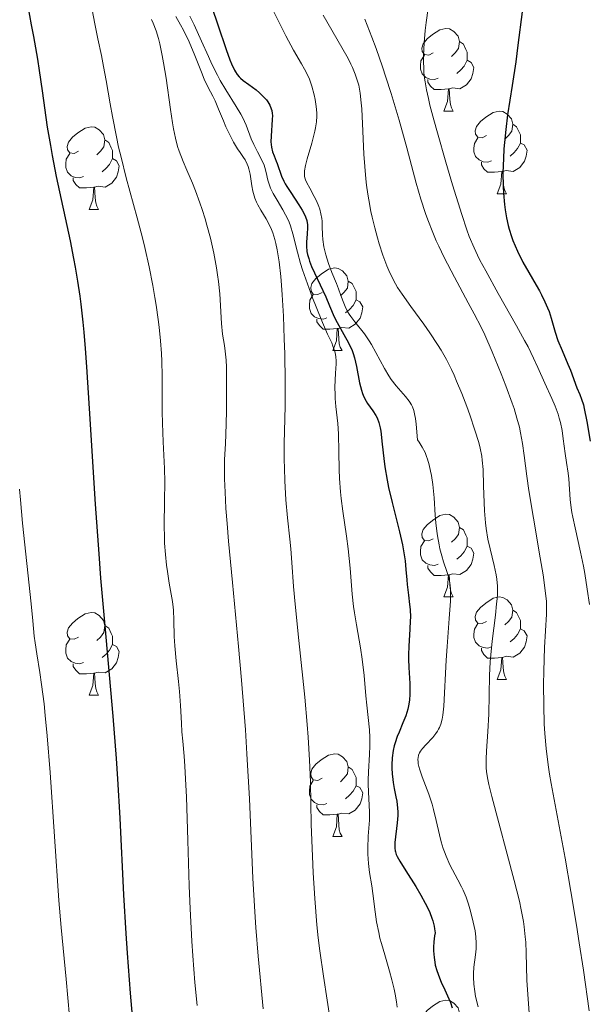
# Model space of a CAD drawing. Units: metres. Extents: x 650291 to 654811, y 4757446 to 4760515.
# Drawn here: x 651466 to 651535, y 4758733 to 4758853 of the extents above; entities that cross this region are included whole.
import ezdxf

# ---------------------------------------------------------------- set-up
doc = ezdxf.new("R2010")
doc.units = ezdxf.units.M
doc.header["$MEASUREMENT"] = 0
for name, color, linetype, lineweight in [('Carátula', 7, 'Continuous', 0), ('Elementos auxiliares', 7, 'Continuous', 0), ('Entidades rústicas y varios', 7, 'Continuous', 0), ('Relieve y altimetría', 7, 'Continuous', 0)]:
    doc.layers.add(name, color=color, linetype=linetype, lineweight=lineweight)

msp = doc.modelspace()

# ---------------------------------------------------------------- linework, layer by layer
at = {"layer": 'Carátula', "color": 7, "linetype": 'Continuous', "lineweight": 0}
msp.add_3dface([(650356.97, 4757446.05), (654810.86, 4757545.48), (654744.57, 4760514.76), (650290.68, 4760415.33)], dxfattribs=at)
at = {"layer": 'Elementos auxiliares', "color": 250, "linetype": 'Continuous', "lineweight": 0}
msp.add_3dface([(651233.46, 4757859.5), (651182.33, 4760172.86), (654579.55, 4760248.73), (654631.83, 4757935.37)], dxfattribs=at)
at = {"layer": 'Entidades rústicas y varios', "color": 92, "linetype": 'Continuous', "lineweight": 0, "flags": 128}
for points in [[(651516.01, 4758848.88), (651515.48, 4758848.62), (651514.95, 4758848.67), (651514.68, 4758849.04), (651514.63, 4758849.46), (651514.79, 4758849.98), (651515.27, 4758850.58), (651515.9, 4758851.11), (651516.8, 4758851.7), (651517.55, 4758851.86), (651517.97, 4758851.8), (651518.5, 4758851.48), (651519.03, 4758850.9), (651519.19, 4758850.26), (651519.08, 4758849.41), (651518.66, 4758848.88), (651518.24, 4758848.46)], [(651519.19, 4758850.26), (651519.67, 4758849.94), (651519.98, 4758849.3), (651520.14, 4758848.98), (651520.14, 4758848.4), (651520.14, 4758847.98), (651519.77, 4758847.29), (651519.35, 4758846.81), (651518.87, 4758846.39)], [(651516.59, 4758845.8), (651516.17, 4758845.64), (651515.58, 4758845.7), (651515.11, 4758845.91), (651514.68, 4758846.34), (651514.47, 4758846.92), (651514.47, 4758847.34), (651514.52, 4758847.92), (651514.95, 4758848.62)], [(651520.14, 4758847.98), (651520.6, 4758847.73), (651520.94, 4758847.12), (651520.83, 4758846.39), (651520.62, 4758845.75), (651520.04, 4758845.01), (651519.24, 4758844.53), (651518.39, 4758844.64), (651517.96, 4758844.5)], [(651517.85, 4758844.5), (651516.96, 4758844.42), (651516.12, 4758844.42), (651515.69, 4758844.85), (651515.37, 4758845.32), (651515.37, 4758845.64)], [(651517.31, 4758841.82), (651517.74, 4758842.98), (651517.85, 4758844.5), (651517.96, 4758844.5), (651518, 4758843.92), (651518.03, 4758843.24), (651518.1, 4758842.62), (651518.22, 4758842.22), (651518.43, 4758841.82)], [(651517.31, 4758841.82), (651518.43, 4758841.82)], [(651522.48, 4758838.84), (651521.95, 4758838.58), (651521.42, 4758838.64), (651521.16, 4758839), (651521.1, 4758839.43), (651521.26, 4758839.95), (651521.74, 4758840.54), (651522.38, 4758841.08), (651523.28, 4758841.66), (651524.02, 4758841.82), (651524.45, 4758841.76), (651524.98, 4758841.45), (651525.51, 4758840.86), (651525.67, 4758840.22), (651525.56, 4758839.38), (651525.13, 4758838.84), (651524.71, 4758838.42)], [(651525.67, 4758840.22), (651526.14, 4758839.91), (651526.46, 4758839.27), (651526.62, 4758838.95), (651526.62, 4758838.37), (651526.62, 4758837.94), (651526.25, 4758837.26), (651525.83, 4758836.78), (651525.35, 4758836.36)], [(651472.93, 4758836.94), (651472.4, 4758836.68), (651471.87, 4758836.73), (651471.6, 4758837.1), (651471.55, 4758837.52), (651471.71, 4758838.04), (651472.19, 4758838.64), (651472.82, 4758839.17), (651473.72, 4758839.76), (651474.47, 4758839.92), (651474.89, 4758839.86), (651475.42, 4758839.54), (651475.95, 4758838.96), (651476.11, 4758838.32), (651476, 4758837.47), (651475.58, 4758836.94), (651475.16, 4758836.52)], [(651476.11, 4758838.32), (651476.59, 4758838), (651476.9, 4758837.36), (651477.06, 4758837.04), (651477.06, 4758836.46), (651477.06, 4758836.04), (651476.69, 4758835.35), (651476.27, 4758834.87), (651475.79, 4758834.45)], [(651523.07, 4758835.76), (651522.64, 4758835.6), (651522.06, 4758835.66), (651521.58, 4758835.88), (651521.16, 4758836.3), (651520.94, 4758836.88), (651520.94, 4758837.3), (651521, 4758837.89), (651521.42, 4758838.58)], [(651526.62, 4758837.94), (651527.07, 4758837.7), (651527.42, 4758837.08), (651527.31, 4758836.36), (651527.1, 4758835.72), (651526.51, 4758834.98), (651525.72, 4758834.5), (651524.87, 4758834.6), (651524.44, 4758834.47)], [(651473.51, 4758833.86), (651473.09, 4758833.7), (651472.5, 4758833.76), (651472.03, 4758833.97), (651471.6, 4758834.4), (651471.39, 4758834.98), (651471.39, 4758835.4), (651471.44, 4758835.98), (651471.87, 4758836.68)], [(651477.06, 4758836.04), (651477.52, 4758835.79), (651477.86, 4758835.18), (651477.75, 4758834.45), (651477.54, 4758833.81), (651476.96, 4758833.07), (651476.16, 4758832.59), (651475.31, 4758832.7), (651474.88, 4758832.56)], [(651524.33, 4758834.47), (651523.44, 4758834.38), (651522.59, 4758834.38), (651522.17, 4758834.82), (651521.85, 4758835.29), (651521.85, 4758835.6)], [(651523.78, 4758831.78), (651524.22, 4758832.94), (651524.33, 4758834.47), (651524.44, 4758834.47), (651524.47, 4758833.88), (651524.51, 4758833.2), (651524.58, 4758832.58), (651524.69, 4758832.18), (651524.91, 4758831.78)], [(651474.77, 4758832.56), (651473.88, 4758832.48), (651473.04, 4758832.48), (651472.61, 4758832.91), (651472.29, 4758833.38), (651472.29, 4758833.7)], [(651474.23, 4758829.88), (651474.66, 4758831.04), (651474.77, 4758832.56), (651474.88, 4758832.56), (651474.92, 4758831.98), (651474.95, 4758831.3), (651475.02, 4758830.68), (651475.14, 4758830.28), (651475.35, 4758829.88)], [(651523.78, 4758831.78), (651524.91, 4758831.78)], [(651474.23, 4758829.88), (651475.35, 4758829.88)], [(651502.5, 4758819.8), (651501.98, 4758819.53), (651501.44, 4758819.59), (651501.18, 4758819.96), (651501.12, 4758820.38), (651501.28, 4758820.9), (651501.76, 4758821.5), (651502.4, 4758822.03), (651503.3, 4758822.61), (651504.04, 4758822.77), (651504.47, 4758822.72), (651505, 4758822.4), (651505.53, 4758821.82), (651505.69, 4758821.18), (651505.58, 4758820.33), (651505.16, 4758819.8), (651504.74, 4758819.37)], [(651505.69, 4758821.18), (651506.16, 4758820.86), (651506.48, 4758820.22), (651506.64, 4758819.9), (651506.64, 4758819.32), (651506.64, 4758818.9), (651506.27, 4758818.21), (651505.85, 4758817.73), (651505.37, 4758817.31)], [(651503.09, 4758816.72), (651502.66, 4758816.56), (651502.08, 4758816.62), (651501.6, 4758816.83), (651501.18, 4758817.25), (651500.96, 4758817.84), (651500.96, 4758818.26), (651501.02, 4758818.84), (651501.44, 4758819.53)], [(651506.64, 4758818.9), (651507.1, 4758818.65), (651507.44, 4758818.03), (651507.33, 4758817.31), (651507.12, 4758816.67), (651506.54, 4758815.93), (651505.74, 4758815.45), (651504.89, 4758815.55), (651504.46, 4758815.42)], [(651504.35, 4758815.42), (651503.46, 4758815.34), (651502.62, 4758815.34), (651502.19, 4758815.77), (651501.87, 4758816.24), (651501.87, 4758816.56)], [(651503.8, 4758812.74), (651504.24, 4758813.9), (651504.35, 4758815.42), (651504.46, 4758815.42), (651504.5, 4758814.84), (651504.53, 4758814.15), (651504.6, 4758813.54), (651504.72, 4758813.14), (651504.93, 4758812.74)], [(651503.8, 4758812.74), (651504.93, 4758812.74)], [(651516.01, 4758789.89), (651515.48, 4758789.62), (651514.95, 4758789.68), (651514.68, 4758790.05), (651514.63, 4758790.47), (651514.79, 4758790.99), (651515.27, 4758791.59), (651515.9, 4758792.12), (651516.8, 4758792.7), (651517.55, 4758792.86), (651517.97, 4758792.81), (651518.5, 4758792.49), (651519.03, 4758791.91), (651519.19, 4758791.27), (651519.08, 4758790.42), (651518.66, 4758789.89), (651518.24, 4758789.46)], [(651519.19, 4758791.27), (651519.67, 4758790.95), (651519.98, 4758790.31), (651520.14, 4758789.99), (651520.14, 4758789.41), (651520.14, 4758788.99), (651519.77, 4758788.3), (651519.35, 4758787.82), (651518.87, 4758787.4)], [(651516.59, 4758786.81), (651516.17, 4758786.65), (651515.58, 4758786.71), (651515.11, 4758786.92), (651514.68, 4758787.34), (651514.47, 4758787.93), (651514.47, 4758788.35), (651514.52, 4758788.93), (651514.95, 4758789.62)], [(651520.14, 4758788.99), (651520.6, 4758788.74), (651520.94, 4758788.12), (651520.83, 4758787.4), (651520.62, 4758786.76), (651520.04, 4758786.02), (651519.24, 4758785.54), (651518.39, 4758785.64), (651517.96, 4758785.51)], [(651517.85, 4758785.51), (651516.96, 4758785.43), (651516.12, 4758785.43), (651515.69, 4758785.86), (651515.37, 4758786.33), (651515.37, 4758786.65)], [(651517.31, 4758782.83), (651517.74, 4758783.99), (651517.85, 4758785.51), (651517.96, 4758785.51), (651518, 4758784.93), (651518.03, 4758784.24), (651518.1, 4758783.63), (651518.22, 4758783.23), (651518.43, 4758782.83)], [(651517.31, 4758782.83), (651518.43, 4758782.83)], [(651522.48, 4758779.85), (651521.95, 4758779.59), (651521.42, 4758779.64), (651521.16, 4758780.01), (651521.1, 4758780.44), (651521.26, 4758780.96), (651521.74, 4758781.55), (651522.38, 4758782.08), (651523.28, 4758782.67), (651524.02, 4758782.83), (651524.45, 4758782.77), (651524.98, 4758782.46), (651525.51, 4758781.87), (651525.67, 4758781.23), (651525.56, 4758780.38), (651525.13, 4758779.85), (651524.71, 4758779.43)], [(651472.93, 4758777.95), (651472.4, 4758777.68), (651471.87, 4758777.74), (651471.6, 4758778.11), (651471.55, 4758778.53), (651471.71, 4758779.05), (651472.19, 4758779.65), (651472.82, 4758780.18), (651473.72, 4758780.76), (651474.47, 4758780.92), (651474.89, 4758780.87), (651475.42, 4758780.55), (651475.95, 4758779.97), (651476.11, 4758779.33), (651476, 4758778.48), (651475.58, 4758777.95), (651475.16, 4758777.52)], [(651525.67, 4758781.23), (651526.14, 4758780.92), (651526.46, 4758780.28), (651526.62, 4758779.96), (651526.62, 4758779.38), (651526.62, 4758778.95), (651526.25, 4758778.26), (651525.83, 4758777.78), (651525.35, 4758777.36)], [(651476.11, 4758779.33), (651476.59, 4758779.01), (651476.9, 4758778.37), (651477.06, 4758778.05), (651477.06, 4758777.47), (651477.06, 4758777.05), (651476.69, 4758776.36), (651476.27, 4758775.88), (651475.79, 4758775.46)], [(651523.07, 4758776.77), (651522.64, 4758776.61), (651522.06, 4758776.67), (651521.58, 4758776.88), (651521.16, 4758777.31), (651520.94, 4758777.89), (651520.94, 4758778.31), (651521, 4758778.9), (651521.42, 4758779.59)], [(651526.62, 4758778.95), (651527.07, 4758778.7), (651527.42, 4758778.09), (651527.31, 4758777.36), (651527.1, 4758776.72), (651526.51, 4758775.98), (651525.72, 4758775.5), (651524.87, 4758775.61), (651524.44, 4758775.48)], [(651473.51, 4758774.87), (651473.09, 4758774.71), (651472.5, 4758774.77), (651472.03, 4758774.98), (651471.6, 4758775.4), (651471.39, 4758775.99), (651471.39, 4758776.41), (651471.44, 4758776.99), (651471.87, 4758777.68)], [(651477.06, 4758777.05), (651477.52, 4758776.8), (651477.86, 4758776.18), (651477.75, 4758775.46), (651477.54, 4758774.82), (651476.96, 4758774.08), (651476.16, 4758773.6), (651475.31, 4758773.7), (651474.88, 4758773.57)], [(651524.33, 4758775.48), (651523.44, 4758775.39), (651522.59, 4758775.39), (651522.17, 4758775.82), (651521.85, 4758776.3), (651521.85, 4758776.61)], [(651523.78, 4758772.79), (651524.22, 4758773.95), (651524.33, 4758775.48), (651524.44, 4758775.48), (651524.47, 4758774.89), (651524.51, 4758774.21), (651524.58, 4758773.59), (651524.69, 4758773.19), (651524.91, 4758772.79)], [(651474.77, 4758773.57), (651473.88, 4758773.49), (651473.04, 4758773.49), (651472.61, 4758773.92), (651472.29, 4758774.39), (651472.29, 4758774.71)], [(651474.23, 4758770.89), (651474.66, 4758772.05), (651474.77, 4758773.57), (651474.88, 4758773.57), (651474.92, 4758772.99), (651474.95, 4758772.3), (651475.02, 4758771.69), (651475.14, 4758771.29), (651475.35, 4758770.89)], [(651523.78, 4758772.79), (651524.91, 4758772.79)], [(651474.23, 4758770.89), (651475.35, 4758770.89)], [(651502.5, 4758760.8), (651501.98, 4758760.54), (651501.44, 4758760.6), (651501.18, 4758760.96), (651501.12, 4758761.39), (651501.28, 4758761.91), (651501.76, 4758762.5), (651502.4, 4758763.04), (651503.3, 4758763.62), (651504.04, 4758763.78), (651504.47, 4758763.72), (651505, 4758763.41), (651505.53, 4758762.82), (651505.69, 4758762.18), (651505.58, 4758761.34), (651505.16, 4758760.8), (651504.74, 4758760.38)], [(651505.69, 4758762.18), (651506.16, 4758761.87), (651506.48, 4758761.23), (651506.64, 4758760.91), (651506.64, 4758760.33), (651506.64, 4758759.9), (651506.27, 4758759.22), (651505.85, 4758758.74), (651505.37, 4758758.32)], [(651503.09, 4758757.72), (651502.66, 4758757.56), (651502.08, 4758757.62), (651501.6, 4758757.84), (651501.18, 4758758.26), (651500.96, 4758758.84), (651500.96, 4758759.26), (651501.02, 4758759.85), (651501.44, 4758760.54)], [(651506.64, 4758759.9), (651507.1, 4758759.66), (651507.44, 4758759.04), (651507.33, 4758758.32), (651507.12, 4758757.68), (651506.54, 4758756.94), (651505.74, 4758756.46), (651504.89, 4758756.56), (651504.46, 4758756.43)], [(651504.35, 4758756.43), (651503.46, 4758756.34), (651502.62, 4758756.34), (651502.19, 4758756.78), (651501.87, 4758757.25), (651501.87, 4758757.56)], [(651503.8, 4758753.74), (651504.24, 4758754.9), (651504.35, 4758756.43), (651504.46, 4758756.43), (651504.5, 4758755.84), (651504.53, 4758755.16), (651504.6, 4758754.54), (651504.72, 4758754.14), (651504.93, 4758753.74)], [(651503.8, 4758753.74), (651504.93, 4758753.74)], [(651516.01, 4758730.9), (651515.48, 4758730.63), (651514.95, 4758730.69), (651514.68, 4758731.06), (651514.63, 4758731.48), (651514.79, 4758732), (651515.27, 4758732.6), (651515.9, 4758733.13), (651516.8, 4758733.71), (651517.55, 4758733.87), (651517.97, 4758733.82), (651518.5, 4758733.5), (651519.03, 4758732.92), (651519.19, 4758732.28), (651519.08, 4758731.43), (651518.66, 4758730.9), (651518.24, 4758730.47)]]:
    msp.add_lwpolyline(points, dxfattribs=at)
at = {"layer": 'Relieve y altimetría', "color": 36, "linetype": 'Continuous', "lineweight": 0, "flags": 128}
for points, elevation in [([(651473.38, 4758860.54), (651474.9, 4758852.41), (651475.28, 4758850.6), (651475.73, 4758848.55), (651475.97, 4758847.24), (651476.27, 4758845.52), (651476.75, 4758842.71), (651477.03, 4758841.15), (651477.52, 4758838.7), (651477.79, 4758837.45), (651478.09, 4758836.21), (651478.72, 4758833.73), (651480.06, 4758828.85), (651480.69, 4758826.44), (651480.98, 4758825.24), (651481.5, 4758822.89), (651481.94, 4758820.63), (651482.2, 4758819.18), (651482.35, 4758818.26), (651482.6, 4758816.51), (651482.71, 4758815.59), (651482.89, 4758813.9), (651483, 4758812.38), (651483.05, 4758811.43), (651483.1, 4758809.67), (651483.1, 4758807.81), (651483.1, 4758805.31), (651483.13, 4758803.94), (651483.22, 4758801.66), (651483.36, 4758798.41), (651483.39, 4758796.78), (651483.38, 4758794.44), (651483.33, 4758791.48), (651483.35, 4758790.05), (651483.38, 4758789.35), (651483.48, 4758787.98), (651483.61, 4758786.69), (651483.71, 4758785.89), (651483.93, 4758784.49), (651484.33, 4758782.26), (651484.42, 4758781.58), (651484.45, 4758781.23), (651484.5, 4758780), (651484.55, 4758778.03), (651484.61, 4758776.9), (651484.77, 4758775.07), (651485.05, 4758772.55), (651485.18, 4758771.33), (651485.29, 4758769.63), (651485.41, 4758767.5), (651485.48, 4758766.43), (651485.58, 4758765.32), (651485.75, 4758763.47), (651485.84, 4758762.27), (651485.97, 4758759.98), (651486.03, 4758758.56), (651486.21, 4758753.23), (651486.38, 4758747.74), (651486.48, 4758744.96), (651486.67, 4758741.02), (651486.79, 4758739.22), (651487.05, 4758736), (651487.32, 4758733.22)], 1180), ([(651494.72, 4758857.79), (651498.12, 4758850.95), (651499.04, 4758849.23), (651500.01, 4758847.55), (651500.37, 4758846.92), (651500.77, 4758846.15), (651500.96, 4758845.71), (651501.26, 4758844.83), (651501.54, 4758843.8), (651501.66, 4758843.24), (651501.8, 4758842.37), (651501.86, 4758841.6), (651501.86, 4758841.19), (651501.81, 4758840.53), (651501.7, 4758839.78), (651501.61, 4758839.36), (651501.25, 4758837.94), (651500.7, 4758836.01), (651500.5, 4758835.2), (651500.39, 4758834.56), (651500.36, 4758834.31), (651500.38, 4758833.87), (651500.44, 4758833.61), (651500.49, 4758833.45), (651500.64, 4758833.11), (651501, 4758832.44), (651501.56, 4758831.44), (651501.82, 4758830.92), (651502.11, 4758830.24), (651502.23, 4758829.89), (651502.37, 4758829.35), (651502.47, 4758828.77), (651502.5, 4758828.46), (651502.52, 4758827.8), (651502.55, 4758826.8), (651502.59, 4758826.24), (651502.72, 4758825.34), (651502.82, 4758824.86), (651502.95, 4758824.35), (651503.3, 4758823.29), (651503.7, 4758822.22), (651504.24, 4758820.86), (651504.48, 4758820.24), (651504.78, 4758819.43), (651505.13, 4758818.51), (651505.3, 4758818.09), (651505.61, 4758817.48), (651505.8, 4758817.17), (651506.01, 4758816.86)], 1205), ([(651484.75, 4758853.3), (651485.32, 4758852.31), (651485.68, 4758851.63), (651486.35, 4758850.21), (651487.04, 4758848.58), (651487.84, 4758846.56), (651488.19, 4758845.71), (651488.66, 4758844.7), (651489.23, 4758843.61), (651489.5, 4758843.05), (651489.93, 4758842.07), (651490.53, 4758840.63), (651490.83, 4758839.92), (651491.45, 4758838.62), (651491.76, 4758838.03), (651492.23, 4758837.24), (651492.56, 4758836.78), (651492.97, 4758836.18), (651493.16, 4758835.88), (651493.41, 4758835.37), (651493.52, 4758835.1), (651493.61, 4758834.79), (651493.76, 4758834.14), (651493.98, 4758832.76), (651494.1, 4758832.11), (651494.17, 4758831.81), (651494.35, 4758831.26), (651494.55, 4758830.75), (651494.71, 4758830.42), (651495.07, 4758829.78), (651495.7, 4758828.75), (651496.03, 4758828.14), (651496.35, 4758827.43), (651496.51, 4758827.03), (651496.76, 4758826.21), (651496.88, 4758825.75), (651497.06, 4758824.95), (651497.29, 4758823.52), (651497.49, 4758821.72), (651497.58, 4758820.66), (651497.67, 4758819.49), (651497.81, 4758816.91), (651497.92, 4758814.15), (651497.98, 4758812.33), (651498.04, 4758808.98), (651498.02, 4758806.01), (651497.95, 4758802.92), (651497.92, 4758801.5), (651497.92, 4758799.5), (651497.93, 4758798.47), (651497.99, 4758796.91), (651498.12, 4758794.61), (651498.32, 4758792.44), (651498.6, 4758789.83), (651498.71, 4758788.67), (651498.82, 4758787), (651499.02, 4758784.09), (651499.22, 4758781.93), (651499.68, 4758777.54), (651500.18, 4758772.97), (651500.41, 4758770.65), (651500.71, 4758767.33), (651500.82, 4758765.81), (651500.98, 4758762.99), (651501.08, 4758760.37), (651501.2, 4758755.17), (651501.33, 4758751.33), (651501.42, 4758749.31), (651501.61, 4758746.18), (651501.88, 4758743.01), (651502.04, 4758741.43), (651502.23, 4758739.85), (651502.66, 4758736.76), (651503.56, 4758730.95)], 1190), ([(651486.45, 4758853.34), (651486.96, 4758852.31), (651487.86, 4758850.32), (651488.7, 4758848.43), (651489.13, 4758847.5), (651489.8, 4758846.16), (651490.14, 4758845.54), (651490.82, 4758844.4), (651492.09, 4758842.37), (651492.63, 4758841.44), (651492.86, 4758840.98), (651493.27, 4758840.09), (651493.91, 4758838.46), (651494.2, 4758837.75), (651494.66, 4758836.85), (651495.23, 4758835.78), (651495.46, 4758835.24), (651495.55, 4758834.95), (651495.7, 4758834.34), (651495.93, 4758833.44), (651496.07, 4758832.96), (651496.26, 4758832.46), (651496.38, 4758832.2), (651496.57, 4758831.8), (651497.05, 4758830.98), (651497.74, 4758829.82), (651498.07, 4758829.23), (651498.37, 4758828.63), (651498.51, 4758828.32), (651498.68, 4758827.87), (651498.97, 4758826.91), (651499.51, 4758824.69), (651499.89, 4758823.3), (651500.14, 4758822.52), (651500.72, 4758820.85), (651501.36, 4758819.14), (651501.79, 4758818.04), (651502.56, 4758816.15), (651503.18, 4758814.73), (651503.67, 4758813.66), (651503.83, 4758813.28), (651504.01, 4758812.76), (651504.08, 4758812.48), (651504.16, 4758812), (651504.2, 4758811.44), (651504.2, 4758811.12), (651504.15, 4758810.01), (651504.07, 4758808.28), (651504.08, 4758807.36), (651504.1, 4758806.9), (651504.18, 4758805.96), (651504.4, 4758803.86), (651504.49, 4758802.61), (651504.56, 4758800.43), (651504.6, 4758798.29), (651504.64, 4758797.2), (651504.74, 4758795.57), (651504.81, 4758794.77), (651505.01, 4758793.22), (651505.47, 4758790.19), (651505.68, 4758788.66), (651505.91, 4758786.32), (651506.18, 4758783.17), (651506.34, 4758781.64), (651506.44, 4758780.89), (651506.67, 4758779.43), (651507.16, 4758776.63), (651507.37, 4758775.28), (651507.6, 4758773.29), (651507.83, 4758770.8), (651507.93, 4758769.67), (651508.25, 4758766.69), (651508.3, 4758765.74), (651508.32, 4758765.24), (651508.31, 4758764.74), (651508.27, 4758763.7), (651508.14, 4758761.58), (651508.11, 4758760.57), (651508.11, 4758760.08), (651508.14, 4758759.15), (651508.24, 4758757.48), (651508.27, 4758756.73), (651508.25, 4758755.71), (651508.1, 4758753.76), (651508.05, 4758752.32)], 1195), ([(651502.63, 4758853.46), (651504.91, 4758849.53), (651505.66, 4758848.2), (651506.01, 4758847.51), (651506.2, 4758847.1), (651506.52, 4758846.32), (651506.82, 4758845.46), (651506.95, 4758844.95), (651507.13, 4758844.01), (651507.27, 4758842.81), (651507.33, 4758842.08), (651507.46, 4758839.39), (651507.58, 4758836.57), (651507.68, 4758835.08), (651507.82, 4758833.58), (651507.9, 4758832.84), (651508.06, 4758831.74), (651508.17, 4758831.02), (651508.44, 4758829.62), (651508.59, 4758828.95), (651508.9, 4758827.65), (651509.23, 4758826.44), (651509.45, 4758825.69), (651509.89, 4758824.32), (651510.37, 4758823.03), (651510.6, 4758822.47), (651511.09, 4758821.45), (651511.43, 4758820.82), (651511.68, 4758820.4), (651512.22, 4758819.57), (651513.29, 4758818.07), (651514.85, 4758815.94), (651515.61, 4758814.88), (651516.54, 4758813.49), (651516.98, 4758812.78), (651517.61, 4758811.66), (651518.23, 4758810.43), (651518.54, 4758809.75), (651518.85, 4758809.04), (651519.47, 4758807.52), (651520.07, 4758805.95), (651520.44, 4758804.94), (651521.07, 4758803.08), (651521.54, 4758801.57), (651521.71, 4758800.9), (651521.9, 4758799.92), (651521.97, 4758799.41), (651522.07, 4758798.3), (651522.13, 4758796.29), (651522.18, 4758794.3), (651522.22, 4758793.29), (651522.34, 4758791.82), (651522.42, 4758791.13), (651522.65, 4758789.83), (651522.91, 4758788.64), (651523.42, 4758786.63), (651523.67, 4758785.51), (651523.75, 4758784.97), (651523.81, 4758784.12), (651523.8, 4758783.15), (651523.77, 4758782.59), (651523.71, 4758781.98), (651523.56, 4758780.6), (651523.17, 4758777.45), (651523, 4758775.78), (651522.94, 4758774.94), (651522.86, 4758773.29), (651522.74, 4758768.59), (651522.64, 4758766.49), (651522.49, 4758764.1), (651522.44, 4758763.14), (651522.43, 4758762.43), (651522.44, 4758762.09), (651522.49, 4758761.56), (651522.64, 4758760.63), (651522.77, 4758760.06), (651523.13, 4758758.59), (651525.85, 4758748.37), (651526.47, 4758745.87), (651526.7, 4758744.82), (651526.96, 4758743.42), (651527.06, 4758742.77), (651527.19, 4758741.53), (651527.24, 4758740.91), (651527.29, 4758739.61), (651527.39, 4758736.28), (651527.52, 4758733.98), (651527.85, 4758729.55)], 1210), ([(651515.38, 4758854.33), (651515.14, 4758852.58), (651515.03, 4758851.6), (651514.9, 4758850.09), (651514.83, 4758848.58), (651514.82, 4758847.86), (651514.85, 4758846.94), (651514.88, 4758846.49), (651514.96, 4758845.82), (651515.02, 4758845.36), (651515.19, 4758844.39), (651515.42, 4758843.33), (651515.61, 4758842.55), (651516.08, 4758840.75), (651516.52, 4758839.16), (651517.53, 4758835.61), (651518.34, 4758832.88), (651519.47, 4758829.24), (651520.09, 4758827.38), (651520.38, 4758826.6), (651520.96, 4758825.21), (651521.37, 4758824.33), (651521.67, 4758823.72), (651522.38, 4758822.4), (651523.91, 4758819.68), (651526.14, 4758815.74), (651527.11, 4758813.96), (651527.52, 4758813.18), (651528.2, 4758811.83), (651528.73, 4758810.69), (651529.58, 4758808.77), (651530.42, 4758806.92), (651530.82, 4758805.97), (651531.17, 4758805), (651531.32, 4758804.51), (651531.45, 4758804.01), (651531.65, 4758803.01), (651531.8, 4758802.03), (651532.02, 4758800.25), (651532.19, 4758799.15), (651532.39, 4758797.84), (651532.47, 4758797.16), (651532.64, 4758794.67), (651532.76, 4758793.64), (651532.85, 4758793.08), (651532.96, 4758792.49), (651533.23, 4758791.22), (651533.9, 4758788.26), (651534.25, 4758786.56), (651534.42, 4758785.66), (651534.72, 4758783.78), (651534.98, 4758781.88)], 1220), ([(651481.8, 4758852.95), (651482, 4758852.48), (651482.34, 4758851.56), (651482.63, 4758850.62), (651482.8, 4758849.97), (651483.09, 4758848.55), (651483.25, 4758847.68), (651483.55, 4758845.8), (651484.09, 4758842.01), (651484.33, 4758840.38), (651484.45, 4758839.68), (651484.7, 4758838.51), (651484.96, 4758837.53), (651485.16, 4758836.93), (651485.63, 4758835.7), (651486.08, 4758834.66), (651486.76, 4758833.05), (651487.12, 4758832.14), (651487.67, 4758830.66), (651487.94, 4758829.86), (651488.29, 4758828.74), (651488.52, 4758827.97), (651488.94, 4758826.37), (651489.35, 4758824.56), (651489.69, 4758822.79), (651489.82, 4758821.94), (651489.93, 4758821.13), (651490.07, 4758819.62), (651490.28, 4758816.02), (651490.42, 4758814.74), (651490.65, 4758813.34), (651490.75, 4758812.68), (651490.85, 4758811.59), (651490.89, 4758810.74), (651490.91, 4758808.5), (651490.88, 4758805.46), (651490.85, 4758803.8), (651490.76, 4758801.43), (651490.67, 4758799.5), (651490.65, 4758798.42), (651490.66, 4758797.13), (651490.68, 4758796.38), (651490.76, 4758794.6), (651490.83, 4758793.55), (651490.96, 4758791.73), (651491.14, 4758789.6), (651491.61, 4758784.57), (651492.34, 4758776.81), (651492.71, 4758772.73), (651493.19, 4758766.68), (651493.38, 4758763.78), (651493.68, 4758758.3), (651494.11, 4758748.68), (651494.32, 4758744.56), (651494.45, 4758742.67), (651494.73, 4758739.18), (651495.36, 4758732.79)], 1185), ([(651507.7, 4758852.96), (651508.55, 4758850.79), (651509.06, 4758849.42), (651509.83, 4758847.2), (651510.25, 4758845.95), (651510.9, 4758843.94), (651511.86, 4758840.7), (651512.78, 4758837.36), (651513.94, 4758833.07), (651514.5, 4758831.14), (651515.06, 4758829.4), (651515.34, 4758828.6), (651515.94, 4758827.06), (651516.37, 4758826.06), (651516.67, 4758825.4)], 1215), ([(651516.67, 4758825.4), (651517.32, 4758824.04), (651518.57, 4758821.64), (651520.26, 4758818.55), (651520.98, 4758817.21), (651521.82, 4758815.59), (651522.28, 4758814.64), (651523.17, 4758812.6), (651524.26, 4758809.93), (651524.83, 4758808.47), (651525.6, 4758806.35), (651525.82, 4758805.71), (651526.18, 4758804.51), (651526.47, 4758803.42), (651526.62, 4758802.74), (651526.86, 4758801.45), (651527.05, 4758800), (651527.36, 4758797.49), (651527.61, 4758795.74), (651528.17, 4758792.4), (651529, 4758787.57), (651529.34, 4758785.51), (651529.65, 4758783.28), (651529.75, 4758782.25), (651529.78, 4758781.69), (651529.78, 4758780.73), (651529.52, 4758776.69), (651529.44, 4758773.81), (651529.42, 4758772.17), (651529.44, 4758769.64), (651529.5, 4758767.4), (651529.57, 4758766.24), (651529.73, 4758764.41), (651529.98, 4758762.41), (651530.14, 4758761.31), (651530.34, 4758760.15), (651530.81, 4758757.56), (651532.03, 4758751.1), (651532.74, 4758747.05), (651533.41, 4758742.97), (651533.75, 4758740.81), (651534.25, 4758737.49), (651534.94, 4758732.54)], 1215), ([(651506.01, 4758816.86), (651506.5, 4758816.21), (651507.64, 4758814.75), (651508.22, 4758813.91), (651508.5, 4758813.46), (651509.03, 4758812.51), (651510.07, 4758810.57), (651510.62, 4758809.66), (651510.91, 4758809.24), (651511.5, 4758808.45), (651512.62, 4758807.14), (651513.07, 4758806.6), (651513.37, 4758806.15), (651513.49, 4758805.91), (651513.65, 4758805.45), (651513.78, 4758804.85), (651513.84, 4758804.47), (651513.92, 4758803.79), (651514.08, 4758801.91), (651514.3, 4758801.62), (651514.68, 4758801.01), (651515.01, 4758800.34), (651515.2, 4758799.86), (651515.31, 4758799.54), (651515.51, 4758798.87), (651515.69, 4758798.08), (651515.79, 4758797.55), (651515.94, 4758796.47), (651516.1, 4758794.84), (651516.25, 4758792.76), (651516.33, 4758791.8), (651516.43, 4758790.82), (651516.52, 4758790.22), (651516.71, 4758789.15), (651516.82, 4758788.67), (651517.04, 4758787.81), (651517.26, 4758787.07), (651517.66, 4758785.89), (651517.86, 4758785.26), (651517.94, 4758784.96), (651518.03, 4758784.52), (651518.1, 4758783.79), (651518.11, 4758783.36), (651518.09, 4758782.32), (651517.95, 4758780.18), (651517.68, 4758776.8), (651517.56, 4758775.13), (651517.3, 4758769.57), (651517.23, 4758768.82), (651517.18, 4758768.47), (651517.09, 4758767.99), (651516.91, 4758767.35), (651516.75, 4758766.96), (651516.66, 4758766.77), (651516.51, 4758766.5), (651516.33, 4758766.24), (651515.94, 4758765.75), (651515.09, 4758764.84), (651514.72, 4758764.43), (651514.45, 4758764.07), (651514.35, 4758763.89), (651514.23, 4758763.6), (651514.16, 4758763.29), (651514.14, 4758763.12), (651514.16, 4758762.75), (651514.19, 4758762.55), (651514.26, 4758762.21), (651514.37, 4758761.83), (651514.67, 4758760.97), (651515.46, 4758758.86), (651515.86, 4758757.65), (651516.03, 4758757.01), (651516.36, 4758755.69), (651516.77, 4758753.93), (651516.99, 4758753.08), (651517.23, 4758752.26), (651517.36, 4758751.88), (651517.57, 4758751.32), (651518.03, 4758750.3), (651518.36, 4758749.67), (651519.01, 4758748.48), (651519.45, 4758747.63), (651519.65, 4758747.21), (651519.99, 4758746.36), (651520.28, 4758745.51), (651520.45, 4758744.95), (651520.74, 4758743.86), (651520.98, 4758742.8), (651521.08, 4758742.29), (651521.19, 4758741.53), (651521.24, 4758740.79), (651521.24, 4758740.43), (651521.22, 4758740.07), (651521.14, 4758739.35), (651520.94, 4758737.87), (651520.88, 4758737.08), (651520.88, 4758736.66), (651520.93, 4758735.8), (651521.05, 4758734.9), (651521.16, 4758734.29), (651521.45, 4758733.05)], 1205), ([(651465.75, 4758795.91), (651465.86, 4758794.59), (651466.13, 4758791.77), (651467.18, 4758781.99), (651467.37, 4758779.92), (651467.54, 4758778.04), (651467.64, 4758777.24), (651467.85, 4758775.91), (651468.22, 4758773.66), (651468.44, 4758772.2), (651468.73, 4758769.82), (651468.88, 4758768.41), (651469.11, 4758765.97), (651469.47, 4758761.51), (651470.54, 4758745.94), (651470.81, 4758742.67), (651471.42, 4758736.42), (651471.82, 4758731.86)], 1170), ([(651508.05, 4758752.32), (651508.06, 4758751.57), (651508.13, 4758750.45), (651508.27, 4758749.34), (651508.53, 4758747.74), (651508.66, 4758746.81), (651508.94, 4758744.59), (651509.13, 4758743.35), (651509.38, 4758742.05), (651509.54, 4758741.39), (651509.72, 4758740.72), (651510.12, 4758739.35), (651510.7, 4758737.39), (651510.99, 4758736.33), (651511.25, 4758735.19), (651511.37, 4758734.6), (651511.54, 4758733.67), (651511.63, 4758733.02)], 1195)]:
    msp.add_lwpolyline(points, dxfattribs=dict(at, elevation=elevation))
at = {"layer": 'Relieve y altimetría', "color": 36, "linetype": 'Continuous', "lineweight": 30, "flags": 128}
for points, elevation in [([(651466.75, 4758854.54), (651467.18, 4758852.31), (651467.45, 4758850.86), (651467.92, 4758848.14), (651468.14, 4758846.76), (651468.5, 4758844.28), (651469.13, 4758839.87), (651469.5, 4758837.62), (651469.72, 4758836.42), (651470.22, 4758833.88), (651471.9, 4758826.07), (651472.33, 4758823.92), (651472.53, 4758822.85), (651472.81, 4758821.17), (651473.07, 4758819.35), (651473.2, 4758818.36), (651473.44, 4758816.19), (651473.55, 4758814.97), (651473.72, 4758812.98), (651473.89, 4758810.75), (651474.22, 4758805.7), (651474.95, 4758794.1), (651475.37, 4758788.06), (651475.6, 4758785.09), (651476.1, 4758779.29), (651477.08, 4758768.33), (651477.49, 4758763.21), (651477.66, 4758760.75), (651477.93, 4758755.97), (651478.39, 4758746.66), (651478.67, 4758741.95), (651478.83, 4758739.54), (651479.21, 4758734.71), (651479.6, 4758730.05)], 1175), ([(651489.11, 4758854.43), (651489.84, 4758852.3), (651490.84, 4758849.3), (651491.29, 4758848.06), (651491.49, 4758847.56), (651491.87, 4758846.79), (651491.98, 4758846.58), (651492.21, 4758846.25), (651492.44, 4758845.98), (651492.6, 4758845.83), (651492.94, 4758845.55), (651493.59, 4758845.06), (651494.5, 4758844.39), (651494.92, 4758844.04), (651495.45, 4758843.52), (651495.74, 4758843.18), (651495.9, 4758842.95), (651496.16, 4758842.52), (651496.34, 4758842.11), (651496.41, 4758841.89), (651496.46, 4758841.51), (651496.47, 4758841.3), (651496.46, 4758840.8), (651496.31, 4758838.77), (651496.3, 4758838.07), (651496.32, 4758837.74), (651496.36, 4758837.44), (651496.49, 4758836.88), (651496.67, 4758836.38), (651496.93, 4758835.75), (651497.05, 4758835.44), (651497.59, 4758833.93), (651497.86, 4758833.32), (651498.03, 4758833), (651498.23, 4758832.65), (651498.7, 4758831.92), (651499.68, 4758830.44), (651500.09, 4758829.78), (651500.26, 4758829.49), (651500.5, 4758828.98), (651500.65, 4758828.52), (651500.7, 4758828.24), (651500.72, 4758828.04), (651500.73, 4758827.65), (651500.69, 4758826.93), (651500.62, 4758825.9), (651500.61, 4758825.4), (651500.67, 4758824.75), (651500.73, 4758824.42), (651500.88, 4758823.9), (651500.98, 4758823.61), (651501.24, 4758822.96), (651502.96, 4758819.28), (651503.42, 4758818.18), (651503.99, 4758816.84), (651504.33, 4758816.15), (651504.75, 4758815.41), (651505.37, 4758814.34), (651505.68, 4758813.77), (651505.97, 4758813.16), (651506.1, 4758812.85), (651506.28, 4758812.36), (651506.44, 4758811.86), (651506.68, 4758810.82), (651507.07, 4758808.81), (651507.28, 4758807.93), (651507.41, 4758807.54), (651507.51, 4758807.31), (651507.71, 4758806.87), (651508.04, 4758806.31), (651508.69, 4758805.41), (651509.05, 4758804.86), (651509.2, 4758804.56), (651509.4, 4758804.02), (651509.56, 4758803.35), (651509.63, 4758802.94), (651509.81, 4758801.38), (651510, 4758799.62), (651510.14, 4758798.62)], 1200), ([(651526.81, 4758853.86), (651526.3, 4758849.82), (651526.02, 4758847.8), (651525.58, 4758844.93), (651525.04, 4758841.35), (651524.82, 4758839.58), (651524.66, 4758838.01), (651524.6, 4758837.22), (651524.53, 4758836.04), (651524.47, 4758834.31), (651524.5, 4758832.64), (651524.54, 4758831.84), (651524.66, 4758830.48), (651524.74, 4758829.82), (651524.91, 4758828.86), (651525.12, 4758827.93), (651525.24, 4758827.47), (651525.53, 4758826.57), (651525.69, 4758826.12), (651525.96, 4758825.46), (651526.25, 4758824.79), (651526.91, 4758823.48), (651527.61, 4758822.22), (651528.51, 4758820.68), (651528.9, 4758819.99), (651529.15, 4758819.52), (651529.58, 4758818.67), (651529.9, 4758817.93), (651530.07, 4758817.48), (651530.34, 4758816.68), (651530.82, 4758814.98), (651531.16, 4758813.97), (651531.65, 4758812.76), (651532.36, 4758811.08), (651532.67, 4758810.34), (651533.46, 4758808.21), (651533.82, 4758807.39), (651534.03, 4758806.84), (651534.24, 4758806.14), (651534.34, 4758805.71), (651534.65, 4758804.13), (651535.05, 4758801.74)], 1225), ([(651510.14, 4758798.62), (651510.41, 4758796.98), (651510.59, 4758796.1), (651511.01, 4758794.29), (651511.9, 4758790.71), (651512.26, 4758789.13), (651512.39, 4758788.43), (651512.58, 4758787.19), (651512.69, 4758786.13), (651512.79, 4758784.9), (651512.84, 4758784.32), (651512.99, 4758783.05), (651513.13, 4758781.89), (651513.19, 4758781.3), (651513.23, 4758780.38), (651513.22, 4758779.9), (651513.17, 4758778.9), (651513.03, 4758776.83), (651512.99, 4758775.78), (651512.99, 4758775.26), (651513.03, 4758774.23), (651513.16, 4758772.3), (651513.18, 4758771.43), (651513.18, 4758771.03), (651513.12, 4758770.29), (651513.01, 4758769.61), (651512.92, 4758769.19), (651512.67, 4758768.39), (651512.33, 4758767.53), (651511.85, 4758766.41), (651511.63, 4758765.86), (651511.38, 4758765.12), (651511.28, 4758764.75), (651511.15, 4758764.17), (651511.02, 4758763.28), (651510.97, 4758762.45), (651510.97, 4758762.01), (651511.01, 4758761.34), (651511.08, 4758760.65), (651511.14, 4758760.29), (651511.27, 4758759.56), (651511.48, 4758758.53), (651511.57, 4758758), (651511.66, 4758757.16), (651511.69, 4758756.73), (651511.69, 4758756.28), (651511.64, 4758755.38), (651511.36, 4758753.01), (651511.33, 4758752.52), (651511.34, 4758752.3), (651511.37, 4758752), (651511.41, 4758751.85), (651511.51, 4758751.55), (651511.62, 4758751.3), (651511.94, 4758750.73), (651512.66, 4758749.57), (651513.88, 4758747.64), (651514.51, 4758746.59), (651515.02, 4758745.65), (651515.26, 4758745.19), (651515.58, 4758744.49), (651515.84, 4758743.81), (651515.95, 4758743.48), (651516.12, 4758742.82), (651516.18, 4758742.5), (651516.23, 4758742.03), (651516.17, 4758741.66), (651516.08, 4758740.95), (651516.04, 4758740.28), (651516.05, 4758739.85), (651516.1, 4758739.04), (651516.19, 4758738.48), (651516.26, 4758738.12), (651516.44, 4758737.45), (651516.76, 4758736.56), (651516.99, 4758736.03), (651517.43, 4758735.11), (651517.92, 4758734.03), (651518.1, 4758733.58), (651518.3, 4758732.91)], 1200)]:
    msp.add_lwpolyline(points, dxfattribs=dict(at, elevation=elevation))

doc.saveas('drawing.dxf')
